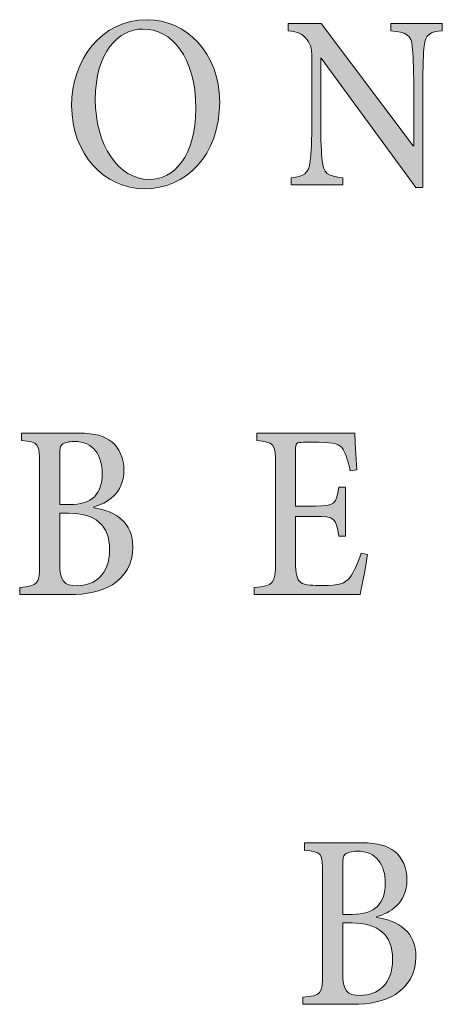
# Model space of a CAD drawing. Units: millimetres. Extents: x 26 to 381, y -279 to -27.
# Drawn here: x 337 to 339, y -163 to -159 of the extents above; entities that cross this region are included whole.
import ezdxf

# ---------------------------------------------------------------- set-up
doc = ezdxf.new("R2010")
doc.units = ezdxf.units.MM
doc.header["$MEASUREMENT"] = 0
doc.layers.add('Layer 1', color=7, linetype='Continuous', lineweight=0)

msp = doc.modelspace()

# ---------------------------------------------------------------- hatches: boundary and pattern name
at = {"layer": 'Layer 1', "true_color": 0x010101, "transparency": 33554687}
h = msp.add_hatch(color=18, dxfattribs=at)
h.dxf.hatch_style = 2
edge = h.paths.add_edge_path()
edge.add_spline(control_points=[(337.411, -159.3962), (337.567, -159.3962), (337.7081, -159.5301), (337.7081, -159.7345), (337.7081, -159.9548), (337.5676, -160.0907), (337.3991, -160.0907), (337.2325, -160.0907), (337.0994, -159.9463), (337.0994, -159.7498), (337.0994, -159.5649), (337.2177, -159.3962), (337.4104, -159.3962), (337.4104, -159.3962), (337.411, -159.3962), (337.411, -159.3962)], knot_values=[0, 0, 0, 0, 1, 1, 1, 2, 2, 2, 3, 3, 3, 4, 4, 4, 5, 5, 5, 5], degree=3, periodic=0)
edge = h.paths.add_edge_path()
edge.add_spline(control_points=[(337.3913, -159.4345), (337.2919, -159.4345), (337.1968, -159.5301), (337.1968, -159.7232), (337.1968, -159.911), (337.291, -160.0524), (337.4189, -160.0524), (337.5183, -160.0524), (337.6099, -159.9591), (337.6099, -159.7617), (337.6099, -159.5475), (337.509, -159.4345), (337.3919, -159.4345), (337.3919, -159.4345), (337.3913, -159.4345), (337.3913, -159.4345)], knot_values=[0, 0, 0, 0, 1, 1, 1, 2, 2, 2, 3, 3, 3, 4, 4, 4, 5, 5, 5, 5], degree=3, periodic=0)
edge.add_line((337.3913, -159.4345), (337.3913, -159.4345))
h = msp.add_hatch(color=18, dxfattribs=at)
h.dxf.hatch_style = 2
edge = h.paths.add_edge_path()
edge.add_spline(control_points=[(338.6232, -159.4423), (338.574, -159.4449), (338.5528, -159.4568), (338.5484, -159.5034), (338.5456, -159.5362), (338.5432, -159.5823), (338.5432, -159.6771), (338.5432, -159.6771), (338.5432, -160.0852), (338.5432, -160.0852), (338.5432, -160.0852), (338.5148, -160.0852), (338.5148, -160.0852), (338.5148, -160.0852), (338.125, -159.5539), (338.125, -159.5539), (338.125, -159.5539), (338.1238, -159.5539), (338.1238, -159.5539), (338.1238, -159.5539), (338.1232, -159.8029), (338.1232, -159.8029), (338.1232, -159.8968), (338.1267, -159.9449), (338.129, -159.9745), (338.1334, -160.0272), (338.1534, -160.04), (338.2145, -160.0455), (338.2145, -160.0455), (338.2145, -160.0748), (338.2145, -160.0748), (338.2145, -160.0748), (338.0021, -160.0748), (338.0021, -160.0748), (338.0021, -160.0748), (338.0021, -160.0455), (338.0021, -160.0455), (338.0531, -160.0411), (338.0757, -160.0281), (338.0797, -159.9771), (338.0835, -159.9449), (338.087, -159.8968), (338.087, -159.8029), (338.087, -159.8029), (338.087, -159.5837), (338.087, -159.5837), (338.087, -159.5092), (338.0841, -159.5034), (338.0679, -159.4791), (338.0496, -159.4539), (338.0305, -159.4458), (337.989, -159.4423), (337.989, -159.4423), (337.989, -159.4116), (337.989, -159.4116), (337.989, -159.4116), (338.1255, -159.4116), (338.1255, -159.4116), (338.1255, -159.4116), (338.5035, -159.915), (338.5035, -159.915), (338.5035, -159.915), (338.5058, -159.915), (338.5058, -159.915), (338.5058, -159.915), (338.5058, -159.6771), (338.5058, -159.6771), (338.5058, -159.5823), (338.5024, -159.5362), (338.4998, -159.5069), (338.4957, -159.4588), (338.4751, -159.4458), (338.4113, -159.4423), (338.4113, -159.4423), (338.4113, -159.4116), (338.4113, -159.4116), (338.4113, -159.4116), (338.6232, -159.4116), (338.6232, -159.4116), (338.6232, -159.4116), (338.6232, -159.4423), (338.6232, -159.4423)], knot_values=[0, 0, 0, 0, 1, 1, 1, 2, 2, 2, 3, 3, 3, 4, 4, 4, 5, 5, 5, 6, 6, 6, 7, 7, 7, 8, 8, 8, 9, 9, 9, 10, 10, 10, 11, 11, 11, 12, 12, 12, 13, 13, 13, 14, 14, 14, 15, 15, 15, 16, 16, 16, 17, 17, 17, 18, 18, 18, 19, 19, 19, 20, 20, 20, 21, 21, 21, 22, 22, 22, 23, 23, 23, 24, 24, 24, 25, 25, 25, 26, 26, 26, 27, 27, 27, 27], degree=3, periodic=0)
h = msp.add_hatch(color=18, dxfattribs=at)
h.dxf.hatch_style = 2
edge = h.paths.add_edge_path()
edge.add_spline(control_points=[(337.1907, -161.4012), (337.2815, -161.4154), (337.351, -161.46), (337.351, -161.5623), (337.351, -161.6307), (337.3189, -161.6838), (337.2667, -161.7171), (337.2209, -161.7458), (337.1603, -161.7577), (337.0899, -161.7577), (337.0899, -161.7577), (336.8858, -161.7577), (336.8858, -161.7577), (336.8858, -161.7577), (336.8858, -161.7284), (336.8858, -161.7284), (336.9617, -161.722), (336.9675, -161.7151), (336.9675, -161.6293), (336.9675, -161.6293), (336.9675, -161.2241), (336.9675, -161.2241), (336.9675, -161.1368), (336.9635, -161.1307), (336.8933, -161.1252), (336.8933, -161.1252), (336.8933, -161.0945), (336.8933, -161.0945), (336.8933, -161.0945), (337.1284, -161.0945), (337.1284, -161.0945), (337.196, -161.0945), (337.2345, -161.1064), (337.2644, -161.1299), (337.2951, -161.1545), (337.3142, -161.1991), (337.3142, -161.2464), (337.3142, -161.3435), (337.2423, -161.3832), (337.1907, -161.3977), (337.1907, -161.3977), (337.1907, -161.4012), (337.1907, -161.4012)], knot_values=[0, 0, 0, 0, 1, 1, 1, 2, 2, 2, 3, 3, 3, 4, 4, 4, 5, 5, 5, 6, 6, 6, 7, 7, 7, 8, 8, 8, 9, 9, 9, 10, 10, 10, 11, 11, 11, 12, 12, 12, 13, 13, 13, 14, 14, 14, 14], degree=3, periodic=0)
edge = h.paths.add_edge_path()
edge.add_spline(control_points=[(337.0887, -161.3881), (337.1846, -161.3881), (337.2252, -161.3441), (337.2252, -161.2597), (337.2252, -161.1864), (337.1902, -161.1287), (337.1093, -161.1287), (337.0881, -161.1287), (337.0678, -161.1342), (337.0603, -161.1412), (337.0525, -161.1475), (337.0502, -161.1591), (337.0502, -161.1907), (337.0502, -161.1907), (337.0502, -161.3881), (337.0502, -161.3881), (337.0502, -161.3881), (337.0887, -161.3881), (337.0887, -161.3881)], knot_values=[0, 0, 0, 0, 1, 1, 1, 2, 2, 2, 3, 3, 3, 4, 4, 4, 5, 5, 5, 6, 6, 6, 6], degree=3, periodic=0)
edge.add_line((337.0887, -161.3881), (337.0887, -161.3881))
edge = h.paths.add_edge_path()
edge.add_spline(control_points=[(337.0502, -161.6267), (337.0502, -161.7026), (337.0673, -161.722), (337.1232, -161.7215), (337.1925, -161.72), (337.2554, -161.6783), (337.2554, -161.5728), (337.2554, -161.4704), (337.1948, -161.4235), (337.087, -161.4235), (337.087, -161.4235), (337.0502, -161.4235), (337.0502, -161.4235), (337.0502, -161.4235), (337.0502, -161.6267), (337.0502, -161.6267)], knot_values=[0, 0, 0, 0, 1, 1, 1, 2, 2, 2, 3, 3, 3, 4, 4, 4, 5, 5, 5, 5], degree=3, periodic=0)
edge.add_line((337.0502, -161.6267), (337.0502, -161.6267))
h = msp.add_hatch(color=18, dxfattribs=at)
h.dxf.hatch_style = 2
edge = h.paths.add_edge_path()
edge.add_spline(control_points=[(338.3163, -161.5925), (338.3102, -161.6307), (338.2931, -161.7249), (338.2853, -161.7577), (338.2853, -161.7577), (337.8499, -161.7577), (337.8499, -161.7577), (337.8499, -161.7577), (337.8499, -161.7284), (337.8499, -161.7284), (337.9299, -161.7215), (337.9377, -161.7116), (337.9377, -161.6278), (337.9377, -161.6278), (337.9377, -161.2284), (337.9377, -161.2284), (337.9377, -161.1348), (337.9299, -161.1322), (337.8612, -161.1252), (337.8612, -161.1252), (337.8612, -161.0945), (337.8612, -161.0945), (337.8612, -161.0945), (338.2632, -161.0945), (338.2632, -161.0945), (338.2647, -161.1209), (338.2682, -161.1884), (338.2716, -161.2458), (338.2716, -161.2458), (338.2444, -161.2499), (338.2444, -161.2499), (338.236, -161.2072), (338.2267, -161.1838), (338.2154, -161.1614), (338.2024, -161.1391), (338.178, -161.1322), (338.1168, -161.1322), (338.1168, -161.1322), (338.051, -161.1322), (338.051, -161.1322), (338.0218, -161.1322), (338.02, -161.1348), (338.02, -161.1655), (338.02, -161.1655), (338.02, -161.3942), (338.02, -161.3942), (338.02, -161.3942), (338.1015, -161.3942), (338.1015, -161.3942), (338.1809, -161.3942), (338.1867, -161.3858), (338.198, -161.3168), (338.198, -161.3168), (338.2247, -161.3168), (338.2247, -161.3168), (338.2247, -161.3168), (338.2247, -161.5171), (338.2247, -161.5171), (338.2247, -161.5171), (338.198, -161.5171), (338.198, -161.5171), (338.1855, -161.4423), (338.1792, -161.4368), (338.1015, -161.4368), (338.1015, -161.4368), (338.02, -161.4368), (338.02, -161.4368), (338.02, -161.4368), (338.02, -161.6244), (338.02, -161.6244), (338.02, -161.6725), (338.025, -161.6957), (338.0415, -161.7081), (338.0586, -161.72), (338.0919, -161.72), (338.1322, -161.72), (338.1968, -161.72), (338.2235, -161.7131), (338.2438, -161.6867), (338.2592, -161.6649), (338.2757, -161.6293), (338.289, -161.5881), (338.289, -161.5881), (338.3163, -161.5925), (338.3163, -161.5925)], knot_values=[0, 0, 0, 0, 1, 1, 1, 2, 2, 2, 3, 3, 3, 4, 4, 4, 5, 5, 5, 6, 6, 6, 7, 7, 7, 8, 8, 8, 9, 9, 9, 10, 10, 10, 11, 11, 11, 12, 12, 12, 13, 13, 13, 14, 14, 14, 15, 15, 15, 16, 16, 16, 17, 17, 17, 18, 18, 18, 19, 19, 19, 20, 20, 20, 21, 21, 21, 22, 22, 22, 23, 23, 23, 24, 24, 24, 25, 25, 25, 26, 26, 26, 27, 27, 27, 28, 28, 28, 28], degree=3, periodic=0)
h = msp.add_hatch(color=18, dxfattribs=at)
h.dxf.hatch_style = 2
edge = h.paths.add_edge_path()
edge.add_spline(control_points=[(338.3542, -163.0841), (338.445, -163.0983), (338.5145, -163.1429), (338.5145, -163.2453), (338.5145, -163.3137), (338.4827, -163.3667), (338.4302, -163.4001), (338.3847, -163.4288), (338.3238, -163.4406), (338.2534, -163.4406), (338.2534, -163.4406), (338.0493, -163.4406), (338.0493, -163.4406), (338.0493, -163.4406), (338.0493, -163.4114), (338.0493, -163.4114), (338.1252, -163.405), (338.1313, -163.398), (338.1313, -163.3122), (338.1313, -163.3122), (338.1313, -162.907), (338.1313, -162.907), (338.1313, -162.8198), (338.127, -162.8137), (338.0571, -162.8082), (338.0571, -162.8082), (338.0571, -162.7774), (338.0571, -162.7774), (338.0571, -162.7774), (338.2919, -162.7774), (338.2919, -162.7774), (338.3597, -162.7774), (338.398, -162.7893), (338.4279, -162.8128), (338.4589, -162.8374), (338.4777, -162.8821), (338.4777, -162.9293), (338.4777, -163.0264), (338.4058, -163.0661), (338.3542, -163.0806), (338.3542, -163.0806), (338.3542, -163.0841), (338.3542, -163.0841)], knot_values=[0, 0, 0, 0, 1, 1, 1, 2, 2, 2, 3, 3, 3, 4, 4, 4, 5, 5, 5, 6, 6, 6, 7, 7, 7, 8, 8, 8, 9, 9, 9, 10, 10, 10, 11, 11, 11, 12, 12, 12, 13, 13, 13, 14, 14, 14, 14], degree=3, periodic=0)
edge = h.paths.add_edge_path()
edge.add_spline(control_points=[(338.2522, -163.0711), (338.3482, -163.0711), (338.3887, -163.027), (338.3887, -162.9427), (338.3887, -162.8693), (338.3537, -162.8116), (338.2728, -162.8116), (338.2516, -162.8116), (338.2316, -162.8171), (338.2238, -162.8241), (338.216, -162.8305), (338.2137, -162.8421), (338.2137, -162.8737), (338.2137, -162.8737), (338.2137, -163.0711), (338.2137, -163.0711), (338.2137, -163.0711), (338.2522, -163.0711), (338.2522, -163.0711)], knot_values=[0, 0, 0, 0, 1, 1, 1, 2, 2, 2, 3, 3, 3, 4, 4, 4, 5, 5, 5, 6, 6, 6, 6], degree=3, periodic=0)
edge.add_line((338.2522, -163.0711), (338.2522, -163.0711))
edge = h.paths.add_edge_path()
edge.add_spline(control_points=[(338.2137, -163.3096), (338.2137, -163.3856), (338.231, -163.405), (338.2867, -163.4044), (338.3563, -163.403), (338.4189, -163.3612), (338.4189, -163.2557), (338.4189, -163.1534), (338.3586, -163.1064), (338.2505, -163.1064), (338.2505, -163.1064), (338.2137, -163.1064), (338.2137, -163.1064), (338.2137, -163.1064), (338.2137, -163.3096), (338.2137, -163.3096)], knot_values=[0, 0, 0, 0, 1, 1, 1, 2, 2, 2, 3, 3, 3, 4, 4, 4, 5, 5, 5, 5], degree=3, periodic=0)
edge.add_line((338.2137, -163.3096), (338.2137, -163.3096))

# ---------------------------------------------------------------- linework, layer by layer
at = {"layer": 'Layer 1', "color": 18, "lineweight": 0, "true_color": 0x010101}
for points, knots in [([(337.411, -159.3962), (337.567, -159.3962), (337.7081, -159.5301), (337.7081, -159.7345), (337.7081, -159.9548), (337.5676, -160.0907), (337.3991, -160.0907), (337.2325, -160.0907), (337.0994, -159.9463), (337.0994, -159.7498), (337.0994, -159.5649), (337.2177, -159.3962), (337.4104, -159.3962), (337.4104, -159.3962), (337.411, -159.3962), (337.411, -159.3962)], [0, 0, 0, 0, 1, 1, 1, 2, 2, 2, 3, 3, 3, 4, 4, 4, 5, 5, 5, 5]), ([(338.6232, -159.4423), (338.574, -159.4449), (338.5528, -159.4568), (338.5484, -159.5034), (338.5456, -159.5362), (338.5432, -159.5823), (338.5432, -159.6771), (338.5432, -159.6771), (338.5432, -160.0852), (338.5432, -160.0852), (338.5432, -160.0852), (338.5148, -160.0852), (338.5148, -160.0852), (338.5148, -160.0852), (338.125, -159.5539), (338.125, -159.5539), (338.125, -159.5539), (338.1238, -159.5539), (338.1238, -159.5539), (338.1238, -159.5539), (338.1232, -159.8029), (338.1232, -159.8029), (338.1232, -159.8968), (338.1267, -159.9449), (338.129, -159.9745), (338.1334, -160.0272), (338.1534, -160.04), (338.2145, -160.0455), (338.2145, -160.0455), (338.2145, -160.0748), (338.2145, -160.0748), (338.2145, -160.0748), (338.0021, -160.0748), (338.0021, -160.0748), (338.0021, -160.0748), (338.0021, -160.0455), (338.0021, -160.0455), (338.0531, -160.0411), (338.0757, -160.0281), (338.0797, -159.9771), (338.0835, -159.9449), (338.087, -159.8968), (338.087, -159.8029), (338.087, -159.8029), (338.087, -159.5837), (338.087, -159.5837), (338.087, -159.5092), (338.0841, -159.5034), (338.0679, -159.4791), (338.0496, -159.4539), (338.0305, -159.4458), (337.989, -159.4423), (337.989, -159.4423), (337.989, -159.4116), (337.989, -159.4116), (337.989, -159.4116), (338.1255, -159.4116), (338.1255, -159.4116), (338.1255, -159.4116), (338.5035, -159.915), (338.5035, -159.915), (338.5035, -159.915), (338.5058, -159.915), (338.5058, -159.915), (338.5058, -159.915), (338.5058, -159.6771), (338.5058, -159.6771), (338.5058, -159.5823), (338.5024, -159.5362), (338.4998, -159.5069), (338.4957, -159.4588), (338.4751, -159.4458), (338.4113, -159.4423), (338.4113, -159.4423), (338.4113, -159.4116), (338.4113, -159.4116), (338.4113, -159.4116), (338.6232, -159.4116), (338.6232, -159.4116), (338.6232, -159.4116), (338.6232, -159.4423), (338.6232, -159.4423)], [0, 0, 0, 0, 1, 1, 1, 2, 2, 2, 3, 3, 3, 4, 4, 4, 5, 5, 5, 6, 6, 6, 7, 7, 7, 8, 8, 8, 9, 9, 9, 10, 10, 10, 11, 11, 11, 12, 12, 12, 13, 13, 13, 14, 14, 14, 15, 15, 15, 16, 16, 16, 17, 17, 17, 18, 18, 18, 19, 19, 19, 20, 20, 20, 21, 21, 21, 22, 22, 22, 23, 23, 23, 24, 24, 24, 25, 25, 25, 26, 26, 26, 27, 27, 27, 27]), ([(337.3913, -159.4345), (337.2919, -159.4345), (337.1968, -159.5301), (337.1968, -159.7232), (337.1968, -159.911), (337.291, -160.0524), (337.4189, -160.0524), (337.5183, -160.0524), (337.6099, -159.9591), (337.6099, -159.7617), (337.6099, -159.5475), (337.509, -159.4345), (337.3919, -159.4345), (337.3919, -159.4345), (337.3913, -159.4345), (337.3913, -159.4345)], [0, 0, 0, 0, 1, 1, 1, 2, 2, 2, 3, 3, 3, 4, 4, 4, 5, 5, 5, 5]), ([(337.1907, -161.4012), (337.2815, -161.4154), (337.351, -161.46), (337.351, -161.5623), (337.351, -161.6307), (337.3189, -161.6838), (337.2667, -161.7171), (337.2209, -161.7458), (337.1603, -161.7577), (337.0899, -161.7577), (337.0899, -161.7577), (336.8858, -161.7577), (336.8858, -161.7577), (336.8858, -161.7577), (336.8858, -161.7284), (336.8858, -161.7284), (336.9617, -161.722), (336.9675, -161.7151), (336.9675, -161.6293), (336.9675, -161.6293), (336.9675, -161.2241), (336.9675, -161.2241), (336.9675, -161.1368), (336.9635, -161.1307), (336.8933, -161.1252), (336.8933, -161.1252), (336.8933, -161.0945), (336.8933, -161.0945), (336.8933, -161.0945), (337.1284, -161.0945), (337.1284, -161.0945), (337.196, -161.0945), (337.2345, -161.1064), (337.2644, -161.1299), (337.2951, -161.1545), (337.3142, -161.1991), (337.3142, -161.2464), (337.3142, -161.3435), (337.2423, -161.3832), (337.1907, -161.3977), (337.1907, -161.3977), (337.1907, -161.4012), (337.1907, -161.4012)], [0, 0, 0, 0, 1, 1, 1, 2, 2, 2, 3, 3, 3, 4, 4, 4, 5, 5, 5, 6, 6, 6, 7, 7, 7, 8, 8, 8, 9, 9, 9, 10, 10, 10, 11, 11, 11, 12, 12, 12, 13, 13, 13, 14, 14, 14, 14]), ([(337.0887, -161.3881), (337.1846, -161.3881), (337.2252, -161.3441), (337.2252, -161.2597), (337.2252, -161.1864), (337.1902, -161.1287), (337.1093, -161.1287), (337.0881, -161.1287), (337.0678, -161.1342), (337.0603, -161.1412), (337.0525, -161.1475), (337.0502, -161.1591), (337.0502, -161.1907), (337.0502, -161.1907), (337.0502, -161.3881), (337.0502, -161.3881), (337.0502, -161.3881), (337.0887, -161.3881), (337.0887, -161.3881)], [0, 0, 0, 0, 1, 1, 1, 2, 2, 2, 3, 3, 3, 4, 4, 4, 5, 5, 5, 6, 6, 6, 6]), ([(338.3163, -161.5925), (338.3102, -161.6307), (338.2931, -161.7249), (338.2853, -161.7577), (338.2853, -161.7577), (337.8499, -161.7577), (337.8499, -161.7577), (337.8499, -161.7577), (337.8499, -161.7284), (337.8499, -161.7284), (337.9299, -161.7215), (337.9377, -161.7116), (337.9377, -161.6278), (337.9377, -161.6278), (337.9377, -161.2284), (337.9377, -161.2284), (337.9377, -161.1348), (337.9299, -161.1322), (337.8612, -161.1252), (337.8612, -161.1252), (337.8612, -161.0945), (337.8612, -161.0945), (337.8612, -161.0945), (338.2632, -161.0945), (338.2632, -161.0945), (338.2647, -161.1209), (338.2682, -161.1884), (338.2716, -161.2458), (338.2716, -161.2458), (338.2444, -161.2499), (338.2444, -161.2499), (338.236, -161.2072), (338.2267, -161.1838), (338.2154, -161.1614), (338.2024, -161.1391), (338.178, -161.1322), (338.1168, -161.1322), (338.1168, -161.1322), (338.051, -161.1322), (338.051, -161.1322), (338.0218, -161.1322), (338.02, -161.1348), (338.02, -161.1655), (338.02, -161.1655), (338.02, -161.3942), (338.02, -161.3942), (338.02, -161.3942), (338.1015, -161.3942), (338.1015, -161.3942), (338.1809, -161.3942), (338.1867, -161.3858), (338.198, -161.3168), (338.198, -161.3168), (338.2247, -161.3168), (338.2247, -161.3168), (338.2247, -161.3168), (338.2247, -161.5171), (338.2247, -161.5171), (338.2247, -161.5171), (338.198, -161.5171), (338.198, -161.5171), (338.1855, -161.4423), (338.1792, -161.4368), (338.1015, -161.4368), (338.1015, -161.4368), (338.02, -161.4368), (338.02, -161.4368), (338.02, -161.4368), (338.02, -161.6244), (338.02, -161.6244), (338.02, -161.6725), (338.025, -161.6957), (338.0415, -161.7081), (338.0586, -161.72), (338.0919, -161.72), (338.1322, -161.72), (338.1968, -161.72), (338.2235, -161.7131), (338.2438, -161.6867), (338.2592, -161.6649), (338.2757, -161.6293), (338.289, -161.5881), (338.289, -161.5881), (338.3163, -161.5925), (338.3163, -161.5925)], [0, 0, 0, 0, 1, 1, 1, 2, 2, 2, 3, 3, 3, 4, 4, 4, 5, 5, 5, 6, 6, 6, 7, 7, 7, 8, 8, 8, 9, 9, 9, 10, 10, 10, 11, 11, 11, 12, 12, 12, 13, 13, 13, 14, 14, 14, 15, 15, 15, 16, 16, 16, 17, 17, 17, 18, 18, 18, 19, 19, 19, 20, 20, 20, 21, 21, 21, 22, 22, 22, 23, 23, 23, 24, 24, 24, 25, 25, 25, 26, 26, 26, 27, 27, 27, 28, 28, 28, 28]), ([(337.0502, -161.6267), (337.0502, -161.7026), (337.0673, -161.722), (337.1232, -161.7215), (337.1925, -161.72), (337.2554, -161.6783), (337.2554, -161.5728), (337.2554, -161.4704), (337.1948, -161.4235), (337.087, -161.4235), (337.087, -161.4235), (337.0502, -161.4235), (337.0502, -161.4235), (337.0502, -161.4235), (337.0502, -161.6267), (337.0502, -161.6267)], [0, 0, 0, 0, 1, 1, 1, 2, 2, 2, 3, 3, 3, 4, 4, 4, 5, 5, 5, 5]), ([(338.3542, -163.0841), (338.445, -163.0983), (338.5145, -163.1429), (338.5145, -163.2453), (338.5145, -163.3137), (338.4827, -163.3667), (338.4302, -163.4001), (338.3847, -163.4288), (338.3238, -163.4406), (338.2534, -163.4406), (338.2534, -163.4406), (338.0493, -163.4406), (338.0493, -163.4406), (338.0493, -163.4406), (338.0493, -163.4114), (338.0493, -163.4114), (338.1252, -163.405), (338.1313, -163.398), (338.1313, -163.3122), (338.1313, -163.3122), (338.1313, -162.907), (338.1313, -162.907), (338.1313, -162.8198), (338.127, -162.8137), (338.0571, -162.8082), (338.0571, -162.8082), (338.0571, -162.7774), (338.0571, -162.7774), (338.0571, -162.7774), (338.2919, -162.7774), (338.2919, -162.7774), (338.3597, -162.7774), (338.398, -162.7893), (338.4279, -162.8128), (338.4589, -162.8374), (338.4777, -162.8821), (338.4777, -162.9293), (338.4777, -163.0264), (338.4058, -163.0661), (338.3542, -163.0806), (338.3542, -163.0806), (338.3542, -163.0841), (338.3542, -163.0841)], [0, 0, 0, 0, 1, 1, 1, 2, 2, 2, 3, 3, 3, 4, 4, 4, 5, 5, 5, 6, 6, 6, 7, 7, 7, 8, 8, 8, 9, 9, 9, 10, 10, 10, 11, 11, 11, 12, 12, 12, 13, 13, 13, 14, 14, 14, 14]), ([(338.2522, -163.0711), (338.3482, -163.0711), (338.3887, -163.027), (338.3887, -162.9427), (338.3887, -162.8693), (338.3537, -162.8116), (338.2728, -162.8116), (338.2516, -162.8116), (338.2316, -162.8171), (338.2238, -162.8241), (338.216, -162.8305), (338.2137, -162.8421), (338.2137, -162.8737), (338.2137, -162.8737), (338.2137, -163.0711), (338.2137, -163.0711), (338.2137, -163.0711), (338.2522, -163.0711), (338.2522, -163.0711)], [0, 0, 0, 0, 1, 1, 1, 2, 2, 2, 3, 3, 3, 4, 4, 4, 5, 5, 5, 6, 6, 6, 6]), ([(338.2137, -163.3096), (338.2137, -163.3856), (338.231, -163.405), (338.2867, -163.4044), (338.3563, -163.403), (338.4189, -163.3612), (338.4189, -163.2557), (338.4189, -163.1534), (338.3586, -163.1064), (338.2505, -163.1064), (338.2505, -163.1064), (338.2137, -163.1064), (338.2137, -163.1064), (338.2137, -163.1064), (338.2137, -163.3096), (338.2137, -163.3096)], [0, 0, 0, 0, 1, 1, 1, 2, 2, 2, 3, 3, 3, 4, 4, 4, 5, 5, 5, 5])]:
    msp.add_open_spline(points, degree=3, knots=knots, dxfattribs=at)
at = {"layer": 'Layer 1'}
for points, knots in [([(337.411, -159.3962), (337.567, -159.3962), (337.7081, -159.5301), (337.7081, -159.7345), (337.7081, -159.9548), (337.5676, -160.0907), (337.3991, -160.0907), (337.2325, -160.0907), (337.0994, -159.9463), (337.0994, -159.7498), (337.0994, -159.5649), (337.2177, -159.3962), (337.4104, -159.3962), (337.4104, -159.3962), (337.411, -159.3962), (337.411, -159.3962)], [0, 0, 0, 0, 1, 1, 1, 2, 2, 2, 3, 3, 3, 4, 4, 4, 5, 5, 5, 5]), ([(338.6232, -159.4423), (338.574, -159.4449), (338.5528, -159.4568), (338.5484, -159.5034), (338.5456, -159.5362), (338.5432, -159.5823), (338.5432, -159.6771), (338.5432, -159.6771), (338.5432, -160.0852), (338.5432, -160.0852), (338.5432, -160.0852), (338.5148, -160.0852), (338.5148, -160.0852), (338.5148, -160.0852), (338.125, -159.5539), (338.125, -159.5539), (338.125, -159.5539), (338.1238, -159.5539), (338.1238, -159.5539), (338.1238, -159.5539), (338.1232, -159.8029), (338.1232, -159.8029), (338.1232, -159.8968), (338.1267, -159.9449), (338.129, -159.9745), (338.1334, -160.0272), (338.1534, -160.04), (338.2145, -160.0455), (338.2145, -160.0455), (338.2145, -160.0748), (338.2145, -160.0748), (338.2145, -160.0748), (338.0021, -160.0748), (338.0021, -160.0748), (338.0021, -160.0748), (338.0021, -160.0455), (338.0021, -160.0455), (338.0531, -160.0411), (338.0757, -160.0281), (338.0797, -159.9771), (338.0835, -159.9449), (338.087, -159.8968), (338.087, -159.8029), (338.087, -159.8029), (338.087, -159.5837), (338.087, -159.5837), (338.087, -159.5092), (338.0841, -159.5034), (338.0679, -159.4791), (338.0496, -159.4539), (338.0305, -159.4458), (337.989, -159.4423), (337.989, -159.4423), (337.989, -159.4116), (337.989, -159.4116), (337.989, -159.4116), (338.1255, -159.4116), (338.1255, -159.4116), (338.1255, -159.4116), (338.5035, -159.915), (338.5035, -159.915), (338.5035, -159.915), (338.5058, -159.915), (338.5058, -159.915), (338.5058, -159.915), (338.5058, -159.6771), (338.5058, -159.6771), (338.5058, -159.5823), (338.5024, -159.5362), (338.4998, -159.5069), (338.4957, -159.4588), (338.4751, -159.4458), (338.4113, -159.4423), (338.4113, -159.4423), (338.4113, -159.4116), (338.4113, -159.4116), (338.4113, -159.4116), (338.6232, -159.4116), (338.6232, -159.4116), (338.6232, -159.4116), (338.6232, -159.4423), (338.6232, -159.4423)], [0, 0, 0, 0, 1, 1, 1, 2, 2, 2, 3, 3, 3, 4, 4, 4, 5, 5, 5, 6, 6, 6, 7, 7, 7, 8, 8, 8, 9, 9, 9, 10, 10, 10, 11, 11, 11, 12, 12, 12, 13, 13, 13, 14, 14, 14, 15, 15, 15, 16, 16, 16, 17, 17, 17, 18, 18, 18, 19, 19, 19, 20, 20, 20, 21, 21, 21, 22, 22, 22, 23, 23, 23, 24, 24, 24, 25, 25, 25, 26, 26, 26, 27, 27, 27, 27]), ([(337.3913, -159.4345), (337.2919, -159.4345), (337.1968, -159.5301), (337.1968, -159.7232), (337.1968, -159.911), (337.291, -160.0524), (337.4189, -160.0524), (337.5183, -160.0524), (337.6099, -159.9591), (337.6099, -159.7617), (337.6099, -159.5475), (337.509, -159.4345), (337.3919, -159.4345), (337.3919, -159.4345), (337.3913, -159.4345), (337.3913, -159.4345)], [0, 0, 0, 0, 1, 1, 1, 2, 2, 2, 3, 3, 3, 4, 4, 4, 5, 5, 5, 5]), ([(337.1907, -161.4012), (337.2815, -161.4154), (337.351, -161.46), (337.351, -161.5623), (337.351, -161.6307), (337.3189, -161.6838), (337.2667, -161.7171), (337.2209, -161.7458), (337.1603, -161.7577), (337.0899, -161.7577), (337.0899, -161.7577), (336.8858, -161.7577), (336.8858, -161.7577), (336.8858, -161.7577), (336.8858, -161.7284), (336.8858, -161.7284), (336.9617, -161.722), (336.9675, -161.7151), (336.9675, -161.6293), (336.9675, -161.6293), (336.9675, -161.2241), (336.9675, -161.2241), (336.9675, -161.1368), (336.9635, -161.1307), (336.8933, -161.1252), (336.8933, -161.1252), (336.8933, -161.0945), (336.8933, -161.0945), (336.8933, -161.0945), (337.1284, -161.0945), (337.1284, -161.0945), (337.196, -161.0945), (337.2345, -161.1064), (337.2644, -161.1299), (337.2951, -161.1545), (337.3142, -161.1991), (337.3142, -161.2464), (337.3142, -161.3435), (337.2423, -161.3832), (337.1907, -161.3977), (337.1907, -161.3977), (337.1907, -161.4012), (337.1907, -161.4012)], [0, 0, 0, 0, 1, 1, 1, 2, 2, 2, 3, 3, 3, 4, 4, 4, 5, 5, 5, 6, 6, 6, 7, 7, 7, 8, 8, 8, 9, 9, 9, 10, 10, 10, 11, 11, 11, 12, 12, 12, 13, 13, 13, 14, 14, 14, 14]), ([(337.0887, -161.3881), (337.1846, -161.3881), (337.2252, -161.3441), (337.2252, -161.2597), (337.2252, -161.1864), (337.1902, -161.1287), (337.1093, -161.1287), (337.0881, -161.1287), (337.0678, -161.1342), (337.0603, -161.1412), (337.0525, -161.1475), (337.0502, -161.1591), (337.0502, -161.1907), (337.0502, -161.1907), (337.0502, -161.3881), (337.0502, -161.3881), (337.0502, -161.3881), (337.0887, -161.3881), (337.0887, -161.3881)], [0, 0, 0, 0, 1, 1, 1, 2, 2, 2, 3, 3, 3, 4, 4, 4, 5, 5, 5, 6, 6, 6, 6]), ([(338.3163, -161.5925), (338.3102, -161.6307), (338.2931, -161.7249), (338.2853, -161.7577), (338.2853, -161.7577), (337.8499, -161.7577), (337.8499, -161.7577), (337.8499, -161.7577), (337.8499, -161.7284), (337.8499, -161.7284), (337.9299, -161.7215), (337.9377, -161.7116), (337.9377, -161.6278), (337.9377, -161.6278), (337.9377, -161.2284), (337.9377, -161.2284), (337.9377, -161.1348), (337.9299, -161.1322), (337.8612, -161.1252), (337.8612, -161.1252), (337.8612, -161.0945), (337.8612, -161.0945), (337.8612, -161.0945), (338.2632, -161.0945), (338.2632, -161.0945), (338.2647, -161.1209), (338.2682, -161.1884), (338.2716, -161.2458), (338.2716, -161.2458), (338.2444, -161.2499), (338.2444, -161.2499), (338.236, -161.2072), (338.2267, -161.1838), (338.2154, -161.1614), (338.2024, -161.1391), (338.178, -161.1322), (338.1168, -161.1322), (338.1168, -161.1322), (338.051, -161.1322), (338.051, -161.1322), (338.0218, -161.1322), (338.02, -161.1348), (338.02, -161.1655), (338.02, -161.1655), (338.02, -161.3942), (338.02, -161.3942), (338.02, -161.3942), (338.1015, -161.3942), (338.1015, -161.3942), (338.1809, -161.3942), (338.1867, -161.3858), (338.198, -161.3168), (338.198, -161.3168), (338.2247, -161.3168), (338.2247, -161.3168), (338.2247, -161.3168), (338.2247, -161.5171), (338.2247, -161.5171), (338.2247, -161.5171), (338.198, -161.5171), (338.198, -161.5171), (338.1855, -161.4423), (338.1792, -161.4368), (338.1015, -161.4368), (338.1015, -161.4368), (338.02, -161.4368), (338.02, -161.4368), (338.02, -161.4368), (338.02, -161.6244), (338.02, -161.6244), (338.02, -161.6725), (338.025, -161.6957), (338.0415, -161.7081), (338.0586, -161.72), (338.0919, -161.72), (338.1322, -161.72), (338.1968, -161.72), (338.2235, -161.7131), (338.2438, -161.6867), (338.2592, -161.6649), (338.2757, -161.6293), (338.289, -161.5881), (338.289, -161.5881), (338.3163, -161.5925), (338.3163, -161.5925)], [0, 0, 0, 0, 1, 1, 1, 2, 2, 2, 3, 3, 3, 4, 4, 4, 5, 5, 5, 6, 6, 6, 7, 7, 7, 8, 8, 8, 9, 9, 9, 10, 10, 10, 11, 11, 11, 12, 12, 12, 13, 13, 13, 14, 14, 14, 15, 15, 15, 16, 16, 16, 17, 17, 17, 18, 18, 18, 19, 19, 19, 20, 20, 20, 21, 21, 21, 22, 22, 22, 23, 23, 23, 24, 24, 24, 25, 25, 25, 26, 26, 26, 27, 27, 27, 28, 28, 28, 28]), ([(337.0502, -161.6267), (337.0502, -161.7026), (337.0673, -161.722), (337.1232, -161.7215), (337.1925, -161.72), (337.2554, -161.6783), (337.2554, -161.5728), (337.2554, -161.4704), (337.1948, -161.4235), (337.087, -161.4235), (337.087, -161.4235), (337.0502, -161.4235), (337.0502, -161.4235), (337.0502, -161.4235), (337.0502, -161.6267), (337.0502, -161.6267)], [0, 0, 0, 0, 1, 1, 1, 2, 2, 2, 3, 3, 3, 4, 4, 4, 5, 5, 5, 5]), ([(338.3542, -163.0841), (338.445, -163.0983), (338.5145, -163.1429), (338.5145, -163.2453), (338.5145, -163.3137), (338.4827, -163.3667), (338.4302, -163.4001), (338.3847, -163.4288), (338.3238, -163.4406), (338.2534, -163.4406), (338.2534, -163.4406), (338.0493, -163.4406), (338.0493, -163.4406), (338.0493, -163.4406), (338.0493, -163.4114), (338.0493, -163.4114), (338.1252, -163.405), (338.1313, -163.398), (338.1313, -163.3122), (338.1313, -163.3122), (338.1313, -162.907), (338.1313, -162.907), (338.1313, -162.8198), (338.127, -162.8137), (338.0571, -162.8082), (338.0571, -162.8082), (338.0571, -162.7774), (338.0571, -162.7774), (338.0571, -162.7774), (338.2919, -162.7774), (338.2919, -162.7774), (338.3597, -162.7774), (338.398, -162.7893), (338.4279, -162.8128), (338.4589, -162.8374), (338.4777, -162.8821), (338.4777, -162.9293), (338.4777, -163.0264), (338.4058, -163.0661), (338.3542, -163.0806), (338.3542, -163.0806), (338.3542, -163.0841), (338.3542, -163.0841)], [0, 0, 0, 0, 1, 1, 1, 2, 2, 2, 3, 3, 3, 4, 4, 4, 5, 5, 5, 6, 6, 6, 7, 7, 7, 8, 8, 8, 9, 9, 9, 10, 10, 10, 11, 11, 11, 12, 12, 12, 13, 13, 13, 14, 14, 14, 14]), ([(338.2522, -163.0711), (338.3482, -163.0711), (338.3887, -163.027), (338.3887, -162.9427), (338.3887, -162.8693), (338.3537, -162.8116), (338.2728, -162.8116), (338.2516, -162.8116), (338.2316, -162.8171), (338.2238, -162.8241), (338.216, -162.8305), (338.2137, -162.8421), (338.2137, -162.8737), (338.2137, -162.8737), (338.2137, -163.0711), (338.2137, -163.0711), (338.2137, -163.0711), (338.2522, -163.0711), (338.2522, -163.0711)], [0, 0, 0, 0, 1, 1, 1, 2, 2, 2, 3, 3, 3, 4, 4, 4, 5, 5, 5, 6, 6, 6, 6]), ([(338.2137, -163.3096), (338.2137, -163.3856), (338.231, -163.405), (338.2867, -163.4044), (338.3563, -163.403), (338.4189, -163.3612), (338.4189, -163.2557), (338.4189, -163.1534), (338.3586, -163.1064), (338.2505, -163.1064), (338.2505, -163.1064), (338.2137, -163.1064), (338.2137, -163.1064), (338.2137, -163.1064), (338.2137, -163.3096), (338.2137, -163.3096)], [0, 0, 0, 0, 1, 1, 1, 2, 2, 2, 3, 3, 3, 4, 4, 4, 5, 5, 5, 5])]:
    msp.add_open_spline(points, degree=3, knots=knots, dxfattribs=at)

doc.saveas('drawing.dxf')
